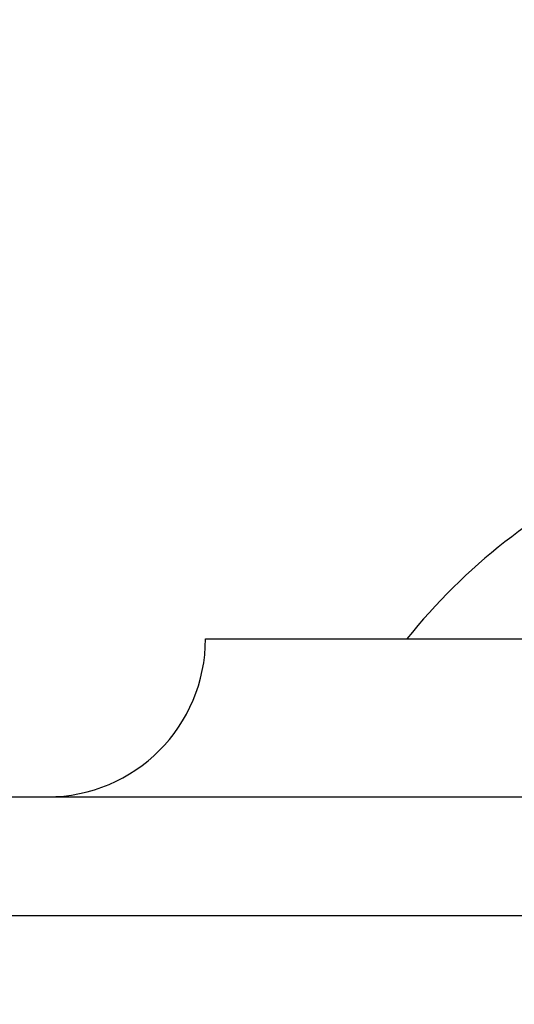
# Model space of a CAD drawing. Units: millimetres. Extents: x 30 to 600, y 38 to 861.
# Drawn here: x 372 to 385, y 553 to 577 of the extents above; entities that cross this region are included whole.
import ezdxf

# ---------------------------------------------------------------- set-up
doc = ezdxf.new("R2010")
doc.units = ezdxf.units.MM
doc.header["$LTSCALE"] = 3
doc.styles.add('SLDTEXTSTYLE2', font='TXT', dxfattribs={"width": 0.605})
doc.dimstyles.new('SLDDIMSTYLE1', dxfattribs={"dimtxt": 7.5, "dimasz": 9.906, "dimexe": 0, "dimexo": 0.0625, "dimgap": 1.875, "dimtad": 1, "dimdec": 0, "dimrnd": 1e-09, "dimzin": 12, "dimdsep": 46, "dimtxsty": 'SLDTEXTSTYLE2', "dimsah": 1, "dimcen": 0.09, "dimadec": 0, "dimazin": 3, "dimtfac": 1, "dimtdec": 0, "dimtofl": 0, "dimtmove": 0, "dimatfit": 3, "dimfxl": 0, "dimfrac": 2, "dimtolj": 1, "dimtzin": 12, "dimarcsym": 0})

# ---------------------------------------------------------------- blocks, each defined once
blk = doc.blocks.new('_D_2')
at = {"color": 7, "linetype": 'Continuous', "lineweight": 0}
for p, q in [((420.142, 652.207), (343.792, 652.207)), ((346.792, 550.288), (346.792, 652.207)), ((355.792, 550.288), (343.792, 550.288))]:
    blk.add_line(p, q, dxfattribs=at)
at = {"color": 7, "linetype": 'Continuous', "lineweight": 18}
for points in [[(346.792, 652.207), (345.268, 642.301), (348.316, 642.301)], [(346.792, 550.288), (348.316, 560.194), (345.268, 560.194)]]:
    blk.add_solid(points, dxfattribs=at)
at = {"color": 7, "linetype": 'Continuous', "lineweight": 18, "insert": (337.124, 592.654), "char_height": 7.5, "attachment_point": 1, "rotation": 90, "style": 'SLDTEXTSTYLE2'}
blk.add_mtext('102', dxfattribs=at)

msp = doc.modelspace()

# ---------------------------------------------------------------- linework, layer by layer
at = {"color": 7, "linetype": 'Continuous', "lineweight": 25}
for p, q in [((376.892, 561.788), (469.392, 561.788)), ((362.142, 557.788), (484.142, 557.788)), ((358.792, 554.788), (487.492, 554.788))]:
    msp.add_line(p, q, dxfattribs=at)
for centre, radius, start, end in [((393.704, 552.414), 15, 114.6269, 141.3212), ((372.892, 561.788), 4, 270, 0)]:
    msp.add_arc(centre, radius, start, end, dxfattribs=at)

# ---------------------------------------------------------------- dimensions: what is measured, and where the dimension line sits
at = {"color": 7, "linetype": 'Continuous', "lineweight": 18}
dim = msp.add_linear_dim(base=(346.792, 652.207), p1=(358.792, 550.288), p2=(423.142, 652.207), angle=90, dimstyle='SLDDIMSTYLE1', dxfattribs=at)
dim.commit()
dim.dimension.update_dxf_attribs({"geometry": '_D_2', "text_midpoint": (346.792, 601.247), "dimtype": 160})

doc.saveas('drawing.dxf')
